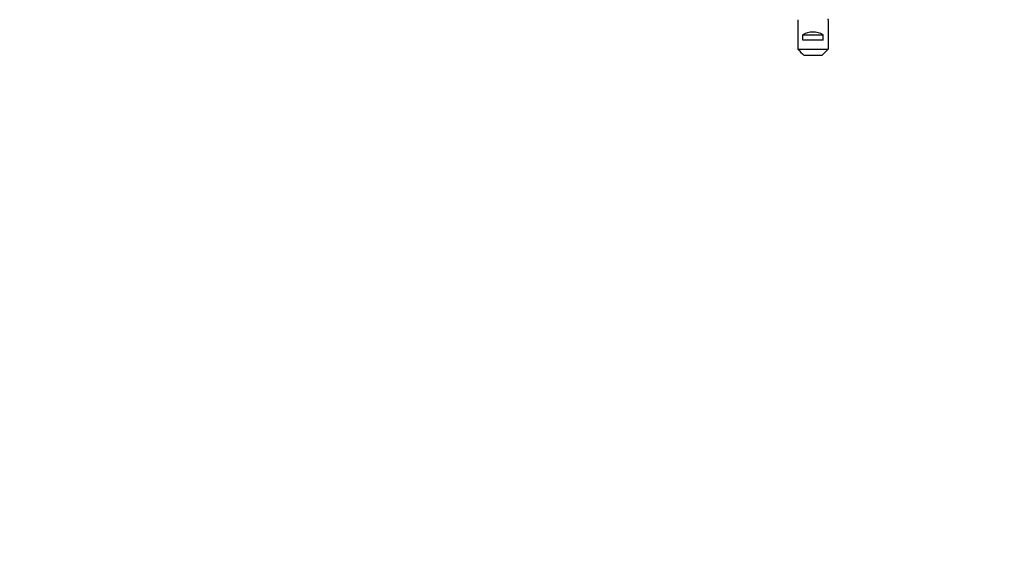
# Paper-space layout 'Layout1' of a CAD drawing. Units: millimetres. Extents: x 0 to 1466, y 0 to 1274.
# Drawn here: x 925 to 1117, y 978 to 1081 of the extents above; entities that cross this region are included whole.
import ezdxf
from ezdxf import colors
from ezdxf.entities.mleader import LeaderData, LeaderLine
from ezdxf.math import Vec2, Vec3

# ---------------------------------------------------------------- set-up
doc = ezdxf.new("R2010")
doc.units = ezdxf.units.MM
doc.layers.add('DV4_Défaut', color=7, linetype='Continuous')
doc.layers.add('Défaut', color=7, linetype='Continuous')

# ---------------------------------------------------------------- blocks, each defined once
blk = doc.blocks.new('_DOT')
at = {"color": 0}
blk.add_line((0, 0), (-1, 0), dxfattribs=at)
at = {"color": 0, "const_width": 0.333}
blk.add_lwpolyline([(-0.1665, 0, 1), (0.1665, 0, 1)], format="xyb", close=True, dxfattribs=at)
blk = doc.blocks.new('SE3')
at = {"layer": 'DV4_Défaut', "color": 7, "linetype": 'Continuous'}
for p, q in [((1077.05, 1080.91), (1077.05, 1075.14)), ((1082.97, 1080.91), (1082.97, 1081.05)), ((1082.97, 1080.91), (1082.97, 1075.14)), ((1078.02, 1076.94), (1078.02, 1077.94)), ((1078.02, 1077.94), (1081.99, 1077.94)), ((1081.99, 1076.94), (1081.99, 1077.94)), ((1081.99, 1076.94), (1078.02, 1076.94)), ((1077.05, 1075.14), (1082.97, 1075.14)), ((1081.74, 1073.94), (1078.28, 1073.94))]:
    blk.add_line(p, q, dxfattribs=at)
blk.add_ellipse((1080.01, 1076.23), major_axis=(-3, 0), ratio=0.760351, start_param=3.989655, end_param=5.435123, dxfattribs=at)
for points in [[(1077.05, 1075.14), (1077.46, 1074.74), (1077.87, 1074.34), (1078.28, 1073.94)], [(1082.97, 1075.14), (1082.56, 1074.74), (1082.15, 1074.34), (1081.74, 1073.94)]]:
    blk.add_open_spline(points, degree=3, dxfattribs=at)

psp = doc.layouts.get("Layout1")

# ---------------------------------------------------------------- block references
at = {"layer": 'Défaut'}
psp.add_blockref('SE3', (0, 0), dxfattribs=at)

# ---------------------------------------------------------------- leaders
at = {"layer": 'Défaut', "color": 7, "linetype": 'Continuous'}
ml = psp.add_multileader_mtext('Standard', dxfattribs=at)
ml.set_content('{\\pxsm0.9;\\fSolid Edge ISO|b1||i0||c0|p34;\\W1.;18/07/2016\\P}', color=256)
ml.set_leader_properties()
ml.set_arrow_properties(name='DOT')
ml.build(insert=Vec2(0, 0))
ml.multileader.update_dxf_attribs({"leader_type": 0, "dogleg_length": 0, "arrow_head_size": 12})
ctx = ml.context
ctx.base_point, ctx.char_height, ctx.arrow_head_size, ctx.landing_gap_size = Vec3(1376.62, 1266.74), 12, 12, 4.2
notes = []
notes.append((ctx, [(0, (0, 0, 0), (0, 0), (1, 0), 1, [])]))
ctx.mtext.insert = Vec3(1380.82, 1272.86)
for ctx, leaders in notes:
    for number, flags, end, landing, length, lines in leaders:
        leader = LeaderData()
        leader.index, (leader.has_last_leader_line, leader.has_dogleg_vector, leader.attachment_direction) = number, flags
        leader.last_leader_point, leader.dogleg_vector, leader.dogleg_length = Vec3(end), Vec3(landing), length
        for number, points, colour, breaks in lines:
            line = LeaderLine()
            line.index, line.vertices, line.color, line.breaks = number, Vec3.list(points), colors.encode_raw_color(colour), breaks
            leader.lines.append(line)
        ctx.leaders.append(leader)

doc.saveas('drawing.dxf')
